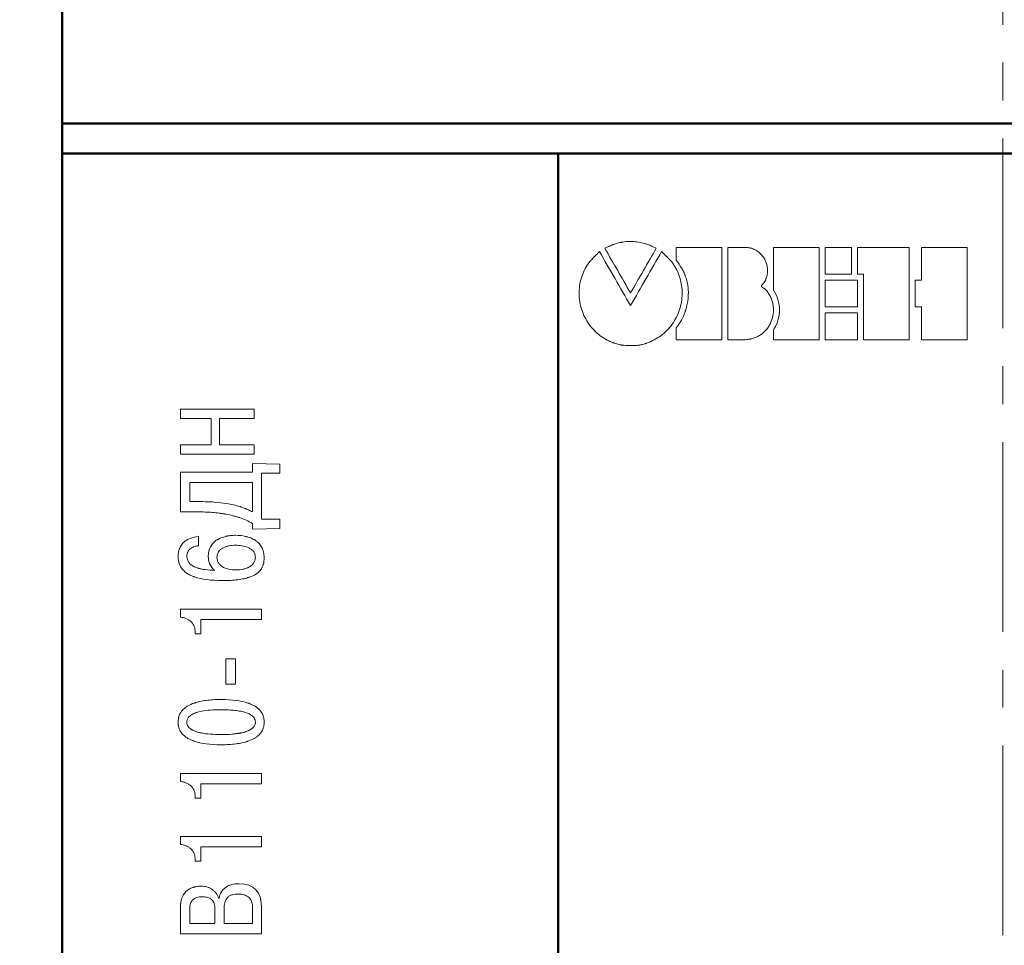
# Model space of a CAD drawing. Units: millimetres. Extents: x 2171 to 3046, y 1134 to 1431.
# Drawn here: x 2223 to 2256, y 1305 to 1336 of the extents above; entities that cross this region are included whole.
import ezdxf

# ---------------------------------------------------------------- set-up
doc = ezdxf.new("R2010")
doc.units = ezdxf.units.MM
doc.linetypes.add('ACAD_ISO12W100', pattern=[21, 12, -3, 0, -3, 0, -3])
doc.linetypes.add('CENTER', pattern=[10.16, 6.35, -1.27, 1.27, -1.27])
for name, color, linetype, lineweight in [('main', 5, 'Continuous', 50), ('size', 7, 'Continuous', 20), ('text', 7, 'Continuous', 20), ('ОСЕВЫЕ', 1, 'CENTER', 15)]:
    doc.layers.add(name, color=color, linetype=linetype, lineweight=lineweight)
doc.styles.add('GOST', font='GOST.shx', dxfattribs={"width": 0.8, "oblique": 15})
doc.dimstyles.new('GOST', dxfattribs={"dimscale": 0, "dimtxt": 3.5, "dimasz": 4, "dimexe": 1.25, "dimexo": 0, "dimtad": 1, "dimdec": 1, "dimrnd": 0.5, "dimtxsty": 'GOST', "dimcen": 5, "dimclrd": 256, "dimclre": 256, "dimclrt": 256, "dimadec": 1, "dimazin": 2, "dimtfac": 1, "dimtdec": 4, "dimtmove": 0, "dimatfit": 3, "dimfxl": 0, "dimtolj": 1, "dimtzin": 0, "dimlwd": -1, "dimlwe": -1, "dimarcsym": 0})

# ---------------------------------------------------------------- blocks, each defined once
blk = doc.blocks.new('*D7')
at = {"layer": 'Defpoints', "color": 0}
for p in [(2225.361, 1359.432), (2214.334, 1265.432), (2226.361, 1265.432)]:
    blk.add_point(p, dxfattribs=at)
at = {"layer": 'size'}
for p, q in [((2225.361, 1359.432), (2213.084, 1359.432)), ((2214.334, 1355.432), (2214.334, 1269.432)), ((2226.361, 1265.432), (2213.084, 1265.432))]:
    blk.add_line(p, q, dxfattribs=at)
for points in [[(2215.001, 1355.432), (2213.668, 1355.432), (2214.334, 1359.432)], [(2213.668, 1269.432), (2215.001, 1269.432), (2214.334, 1265.432)]]:
    blk.add_solid(points, dxfattribs=at)
at = {"layer": 'size', "linetype": 'ByBlock', "insert": (2211.959, 1312.432), "char_height": 3.5, "attachment_point": 5, "rotation": 90, "style": 'GOST'}
blk.add_mtext('\\A1;94', dxfattribs=at)
blk = doc.blocks.new('*D100')
at = {"layer": 'Defpoints', "color": 0}
for p in [(2225.361, 1367.432), (2207.334, 1257.432), (2280.263, 1257.432)]:
    blk.add_point(p, dxfattribs=at)
at = {"layer": 'size', "ltscale": 5}
for p, q in [((2225.361, 1367.432), (2206.084, 1367.432)), ((2207.334, 1363.432), (2207.334, 1261.432)), ((2280.263, 1257.432), (2206.084, 1257.432))]:
    blk.add_line(p, q, dxfattribs=at)
at = {"layer": 'size'}
for points in [[(2208.001, 1363.432), (2206.668, 1363.432), (2207.334, 1367.432)], [(2206.668, 1261.432), (2208.001, 1261.432), (2207.334, 1257.432)]]:
    blk.add_solid(points, dxfattribs=at)
at = {"layer": 'size', "linetype": 'ByBlock', "insert": (2204.959, 1312.432), "char_height": 3.5, "attachment_point": 5, "rotation": 90, "style": 'GOST'}
blk.add_mtext('\\A1;110', dxfattribs=at)

msp = doc.modelspace()

# ---------------------------------------------------------------- linework, layer by layer
at = {"layer": 'main'}
for p, q in [((2224.361, 1337.232), (2224.361, 1332.932)), ((2287.361, 1332.932), (2224.361, 1332.932)), ((2224.361, 1332.932), (2224.361, 1331.932)), ((2287.361, 1331.932), (2224.361, 1331.932)), ((2224.361, 1331.932), (2224.361, 1292.932)), ((2240.972, 1292.932), (2240.972, 1331.932))]:
    msp.add_line(p, q, dxfattribs=at)
at = {"layer": 'text'}
for p, q in [((2242.638, 1328.811), (2242.533, 1328.758)), ((2246.453, 1328.79), (2244.925, 1328.79)), ((2244.925, 1328.36), (2244.925, 1328.79)), ((2246.453, 1325.7), (2246.453, 1328.79)), ((2246.656, 1325.7), (2246.656, 1328.79)), ((2247.248, 1328.79), (2246.656, 1328.79)), ((2247.248, 1328.79), (2247.248, 1328.788)), ((2249.708, 1328.79), (2248.181, 1328.79)), ((2248.181, 1327.359), (2248.181, 1328.79)), ((2249.708, 1325.699), (2249.708, 1328.79)), ((2250.792, 1328.789), (2249.913, 1328.789)), ((2249.913, 1327.894), (2249.913, 1328.789)), ((2250.792, 1327.894), (2250.792, 1328.789)), ((2252.726, 1328.789), (2250.995, 1328.789)), ((2250.995, 1327.894), (2250.995, 1328.789)), ((2252.726, 1325.698), (2252.726, 1328.789)), ((2254.662, 1328.788), (2253.135, 1328.788)), ((2253.135, 1327.687), (2253.135, 1328.788)), ((2254.662, 1325.698), (2254.662, 1328.788)), ((2249.913, 1327.894), (2250.792, 1327.894)), ((2250.996, 1327.687), (2249.913, 1327.687)), ((2249.913, 1326.801), (2249.913, 1327.687)), ((2250.995, 1327.894), (2251.198, 1327.894)), ((2250.996, 1326.801), (2250.996, 1327.687)), ((2251.198, 1325.698), (2251.198, 1327.894)), ((2253.135, 1327.687), (2252.931, 1327.687)), ((2252.931, 1326.801), (2252.931, 1327.687)), ((2249.913, 1326.801), (2250.996, 1326.801)), ((2252.931, 1326.801), (2253.135, 1326.801)), ((2253.135, 1325.698), (2253.135, 1326.801)), ((2250.996, 1326.595), (2249.913, 1326.595)), ((2249.913, 1325.699), (2249.913, 1326.595)), ((2250.996, 1325.699), (2250.996, 1326.595)), ((2244.925, 1325.7), (2244.925, 1326.098)), ((2248.181, 1325.699), (2248.181, 1326.032)), ((2244.925, 1325.7), (2246.453, 1325.7)), ((2246.656, 1325.7), (2247.248, 1325.699)), ((2248.181, 1325.699), (2249.708, 1325.699)), ((2249.913, 1325.699), (2250.996, 1325.699)), ((2251.198, 1325.698), (2252.726, 1325.698)), ((2253.135, 1325.698), (2254.662, 1325.698)), ((2231.653, 1321.537), (2230.732, 1321.56)), ((2230.732, 1321.263), (2230.732, 1321.56)), ((2231.653, 1321.228), (2231.653, 1321.537)), ((2230.732, 1321.263), (2228.323, 1321.263)), ((2228.323, 1319.935), (2228.323, 1321.263)), ((2231.039, 1319.691), (2231.039, 1321.228)), ((2231.039, 1321.228), (2231.653, 1321.228)), ((2228.629, 1320.28), (2228.629, 1320.918)), ((2230.732, 1320.918), (2228.629, 1320.918)), ((2230.732, 1319.935), (2230.732, 1320.918)), ((2228.629, 1320.28), (2228.967, 1320.28)), ((2228.967, 1320.279), (2228.967, 1320.28)), ((2228.323, 1319.935), (2228.881, 1319.935)), ((2230.732, 1319.357), (2230.732, 1319.552)), ((2231.653, 1319.691), (2231.039, 1319.691)), ((2231.653, 1319.381), (2231.653, 1319.691)), ((2228.92, 1318.803), (2228.92, 1319.117)), ((2228.92, 1319.116), (2228.92, 1319.117)), ((2230.732, 1319.357), (2231.653, 1319.381)), ((2228.532, 1318.442), (2228.532, 1318.443)), ((2231.039, 1316.674), (2228.323, 1316.674)), ((2228.323, 1316.41), (2228.323, 1316.674)), ((2231.039, 1316.329), (2231.039, 1316.674)), ((2228.998, 1315.856), (2228.998, 1316.329)), ((2228.998, 1316.329), (2231.039, 1316.329)), ((2228.808, 1315.856), (2228.808, 1315.953)), ((2228.808, 1315.856), (2228.998, 1315.856)), ((2230.166, 1315.017), (2229.836, 1315.017)), ((2229.836, 1314.171), (2229.836, 1315.017)), ((2230.166, 1314.171), (2230.166, 1315.017)), ((2229.836, 1314.171), (2230.166, 1314.171)), ((2229.681, 1312.482), (2229.681, 1312.482)), ((2229.681, 1312.14), (2229.681, 1312.14)), ((2231.039, 1311.173), (2228.323, 1311.173)), ((2228.323, 1310.909), (2228.323, 1311.173)), ((2231.039, 1310.828), (2231.039, 1311.173)), ((2228.998, 1310.354), (2228.998, 1310.828)), ((2228.998, 1310.828), (2231.039, 1310.828)), ((2228.998, 1310.828), (2231.039, 1310.828)), ((2228.998, 1310.828), (2228.998, 1310.828)), ((2228.808, 1310.354), (2228.808, 1310.451)), ((2228.808, 1310.354), (2228.998, 1310.354)), ((2231.039, 1309.065), (2228.323, 1309.065)), ((2228.323, 1308.802), (2228.323, 1309.065)), ((2231.039, 1308.72), (2231.039, 1309.065)), ((2228.998, 1308.721), (2228.998, 1308.72)), ((2228.998, 1308.247), (2228.998, 1308.72)), ((2228.998, 1308.72), (2231.039, 1308.72)), ((2228.808, 1308.247), (2228.808, 1308.344)), ((2228.808, 1308.344), (2228.808, 1308.344)), ((2228.808, 1308.247), (2228.998, 1308.247)), ((2229.611, 1307.002), (2229.592, 1307.002)), ((2228.323, 1305.816), (2228.323, 1306.715)), ((2228.629, 1306.161), (2228.629, 1306.653)), ((2229.475, 1306.161), (2229.475, 1306.641)), ((2229.782, 1306.161), (2229.782, 1306.661)), ((2230.732, 1306.161), (2230.732, 1306.661)), ((2231.039, 1305.816), (2231.039, 1306.684)), ((2228.629, 1306.161), (2229.475, 1306.161)), ((2229.782, 1306.161), (2230.732, 1306.161)), ((2228.323, 1305.816), (2231.039, 1305.816))]:
    msp.add_line(p, q, dxfattribs=at)
at = {"layer": 'text', "color": 7, "linetype": 'Continuous', "lineweight": 15}
for p, q in [((2228.323, 1323.372), (2228.323, 1323.059)), ((2230.792, 1323.372), (2228.323, 1323.372)), ((2230.792, 1323.372), (2230.792, 1323.059)), ((2228.323, 1323.059), (2229.353, 1323.059)), ((2228.323, 1323.058), (2228.323, 1323.059)), ((2228.323, 1323.058), (2229.353, 1323.058)), ((2229.353, 1323.059), (2229.353, 1322.18)), ((2229.631, 1323.059), (2230.792, 1323.059)), ((2229.631, 1323.059), (2229.631, 1322.18)), ((2229.631, 1323.058), (2230.792, 1323.058)), ((2230.792, 1323.058), (2230.792, 1323.059)), ((2228.323, 1322.18), (2228.323, 1321.867)), ((2229.353, 1322.18), (2228.323, 1322.18)), ((2230.792, 1322.18), (2229.631, 1322.18)), ((2230.792, 1322.18), (2230.792, 1321.867)), ((2228.323, 1321.867), (2230.792, 1321.867)), ((2228.323, 1321.866), (2228.323, 1321.867)), ((2228.323, 1321.866), (2230.792, 1321.866)), ((2230.792, 1321.866), (2230.792, 1321.867))]:
    msp.add_line(p, q, dxfattribs=at)
at = {"layer": 'text'}
for points, knots in [([(2242.638, 1328.811), (2242.681, 1328.83), (2242.713, 1328.844), (2242.736, 1328.854), (2242.739, 1328.855), (2242.743, 1328.856), (2242.744, 1328.857), (2242.75, 1328.86), (2242.754, 1328.861), (2242.766, 1328.866), (2242.774, 1328.869), (2242.799, 1328.878), (2242.816, 1328.884), (2242.902, 1328.914), (2242.971, 1328.934), (2243.043, 1328.95), (2243.053, 1328.952), (2243.071, 1328.955), (2243.079, 1328.957), (2243.106, 1328.962), (2243.123, 1328.965), (2243.176, 1328.973), (2243.211, 1328.978), (2243.316, 1328.988), (2243.385, 1328.99), (2243.487, 1328.986), (2243.523, 1328.983), (2243.592, 1328.976), (2243.627, 1328.972), (2243.73, 1328.955), (2243.799, 1328.94), (2243.884, 1328.915), (2243.9, 1328.91), (2243.933, 1328.899), (2243.95, 1328.894), (2243.999, 1328.876), (2244.032, 1328.864), (2244.07, 1328.849), (2244.072, 1328.848), (2244.079, 1328.845), (2244.082, 1328.843), (2244.092, 1328.839), (2244.099, 1328.836), (2244.121, 1328.826), (2244.136, 1328.819), (2244.184, 1328.797), (2244.218, 1328.78), (2244.255, 1328.761)], [0, 0, 0, 0, 0.0625, 0.0625, 0.066406, 0.066406, 0.070312, 0.070312, 0.078125, 0.078125, 0.09375, 0.09375, 0.125, 0.125, 0.25, 0.25, 0.265625, 0.265625, 0.28125, 0.28125, 0.3125, 0.3125, 0.375, 0.375, 0.5, 0.5, 0.5625, 0.5625, 0.625, 0.625, 0.75, 0.75, 0.78125, 0.78125, 0.8125, 0.8125, 0.875, 0.875, 0.882812, 0.882812, 0.890625, 0.890625, 0.90625, 0.90625, 0.9375, 0.9375, 1, 1, 1, 1]), ([(2243.397, 1325.5), (2243.267, 1325.504), (2243.176, 1325.51), (2243.123, 1325.517), (2243.12, 1325.517), (2243.115, 1325.518), (2243.113, 1325.518), (2243.105, 1325.519), (2243.1, 1325.52), (2243.085, 1325.522), (2243.075, 1325.524), (2243.044, 1325.53), (2243.022, 1325.535), (2242.956, 1325.551), (2242.91, 1325.565), (2242.854, 1325.583), (2242.85, 1325.585), (2242.839, 1325.589), (2242.834, 1325.591), (2242.817, 1325.597), (2242.807, 1325.601), (2242.775, 1325.613), (2242.754, 1325.621), (2242.691, 1325.648), (2242.65, 1325.668), (2242.53, 1325.731), (2242.454, 1325.779), (2242.233, 1325.944), (2242.108, 1326.072), (2241.894, 1326.369), (2241.813, 1326.53), (2241.7, 1326.875), (2241.671, 1327.053), (2241.667, 1327.417), (2241.693, 1327.594), (2241.8, 1327.941), (2241.878, 1328.104), (2241.982, 1328.254), (2241.984, 1328.257), (2241.986, 1328.26), (2241.987, 1328.261), (2241.99, 1328.266), (2241.993, 1328.269), (2241.999, 1328.278), (2242.002, 1328.283), (2242.012, 1328.296), (2242.017, 1328.303), (2242.025, 1328.313), (2242.032, 1328.32), (2242.047, 1328.337), (2242.056, 1328.347), (2242.069, 1328.36), (2242.069, 1328.36), (2242.07, 1328.361), (2242.071, 1328.362), (2242.073, 1328.364), (2242.074, 1328.366), (2242.079, 1328.371), (2242.082, 1328.374), (2242.092, 1328.384), (2242.1, 1328.392), (2242.123, 1328.416), (2242.142, 1328.435), (2242.163, 1328.457), (2242.163, 1328.457), (2242.165, 1328.458), (2242.166, 1328.459), (2242.168, 1328.462), (2242.169, 1328.463), (2242.174, 1328.468), (2242.177, 1328.471), (2242.187, 1328.481), (2242.194, 1328.488), (2242.215, 1328.509), (2242.23, 1328.524), (2242.278, 1328.572), (2242.314, 1328.608), (2242.353, 1328.648)], [0, 0, 0, 0, 0.0625, 0.0625, 0.064453, 0.064453, 0.066406, 0.066406, 0.070312, 0.070312, 0.078125, 0.078125, 0.09375, 0.09375, 0.125, 0.125, 0.128906, 0.128906, 0.132812, 0.132812, 0.140625, 0.140625, 0.15625, 0.15625, 0.1875, 0.1875, 0.25, 0.25, 0.375, 0.375, 0.5, 0.5, 0.625, 0.625, 0.75, 0.75, 0.875, 0.875, 0.875977, 0.875977, 0.876953, 0.876953, 0.878906, 0.878906, 0.882812, 0.882812, 0.890625, 0.890625, 0.898438, 0.898438, 0.90625, 0.90625, 0.907227, 0.907227, 0.908203, 0.908203, 0.910156, 0.910156, 0.914062, 0.914062, 0.921875, 0.921875, 0.9375, 0.9375, 0.938477, 0.938477, 0.939453, 0.939453, 0.941406, 0.941406, 0.945312, 0.945312, 0.953125, 0.953125, 0.96875, 0.96875, 1, 1, 1, 1]), ([(2244.435, 1328.65), (2244.514, 1328.571), (2244.578, 1328.507), (2244.627, 1328.457), (2244.629, 1328.455), (2244.631, 1328.453), (2244.633, 1328.451), (2244.636, 1328.448), (2244.639, 1328.445), (2244.646, 1328.438), (2244.651, 1328.433), (2244.664, 1328.419), (2244.673, 1328.411), (2244.697, 1328.386), (2244.71, 1328.373), (2244.722, 1328.36), (2244.724, 1328.358), (2244.727, 1328.355), (2244.728, 1328.354), (2244.732, 1328.35), (2244.734, 1328.347), (2244.741, 1328.34), (2244.745, 1328.335), (2244.757, 1328.323), (2244.763, 1328.316), (2244.772, 1328.306), (2244.777, 1328.299), (2244.79, 1328.281), (2244.798, 1328.27), (2244.808, 1328.254), (2244.809, 1328.254), (2244.81, 1328.251), (2244.811, 1328.25), (2244.814, 1328.247), (2244.815, 1328.244), (2244.82, 1328.237), (2244.823, 1328.233), (2244.833, 1328.219), (2244.839, 1328.209), (2244.857, 1328.18), (2244.869, 1328.161), (2244.903, 1328.103), (2244.924, 1328.063), (2244.983, 1327.942), (2245.017, 1327.858), (2245.097, 1327.598), (2245.123, 1327.42), (2245.12, 1327.056), (2245.091, 1326.879), (2244.979, 1326.533), (2244.898, 1326.372), (2244.686, 1326.075), (2244.559, 1325.945), (2244.341, 1325.782), (2244.263, 1325.732), (2244.104, 1325.648), (2244.02, 1325.612), (2243.928, 1325.581), (2243.921, 1325.578), (2243.909, 1325.574), (2243.903, 1325.572), (2243.885, 1325.567), (2243.873, 1325.563), (2243.838, 1325.553), (2243.816, 1325.546), (2243.75, 1325.53), (2243.708, 1325.522), (2243.667, 1325.517), (2243.666, 1325.517), (2243.663, 1325.516), (2243.661, 1325.516), (2243.656, 1325.515), (2243.652, 1325.515), (2243.64, 1325.514), (2243.632, 1325.513), (2243.605, 1325.511), (2243.585, 1325.509), (2243.517, 1325.505), (2243.462, 1325.502), (2243.397, 1325.5)], [0, 0, 0, 0, 0.0625, 0.0625, 0.063477, 0.063477, 0.064453, 0.064453, 0.066406, 0.066406, 0.070312, 0.070312, 0.078125, 0.078125, 0.09375, 0.09375, 0.094727, 0.094727, 0.095703, 0.095703, 0.097656, 0.097656, 0.101562, 0.101562, 0.109375, 0.109375, 0.117188, 0.117188, 0.125, 0.125, 0.125977, 0.125977, 0.126953, 0.126953, 0.128906, 0.128906, 0.132812, 0.132812, 0.140625, 0.140625, 0.15625, 0.15625, 0.1875, 0.1875, 0.25, 0.25, 0.375, 0.375, 0.5, 0.5, 0.625, 0.625, 0.75, 0.75, 0.8125, 0.8125, 0.875, 0.875, 0.878906, 0.878906, 0.882812, 0.882812, 0.890625, 0.890625, 0.90625, 0.90625, 0.9375, 0.9375, 0.939453, 0.939453, 0.941406, 0.941406, 0.945312, 0.945312, 0.953125, 0.953125, 0.96875, 0.96875, 1, 1, 1, 1]), ([(2247.248, 1328.79), (2247.307, 1328.785), (2247.35, 1328.78), (2247.381, 1328.774), (2247.385, 1328.773), (2247.39, 1328.772), (2247.392, 1328.771), (2247.4, 1328.77), (2247.405, 1328.768), (2247.421, 1328.764), (2247.432, 1328.761), (2247.463, 1328.752), (2247.484, 1328.744), (2247.526, 1328.727), (2247.546, 1328.718), (2247.584, 1328.698), (2247.603, 1328.687), (2247.659, 1328.652), (2247.693, 1328.625), (2247.759, 1328.565), (2247.788, 1328.534), (2247.841, 1328.465), (2247.865, 1328.429), (2247.908, 1328.351), (2247.925, 1328.312), (2247.954, 1328.23), (2247.965, 1328.187), (2247.988, 1328.057), (2247.988, 1327.97), (2247.965, 1327.84), (2247.954, 1327.799), (2247.937, 1327.755), (2247.936, 1327.754), (2247.934, 1327.75), (2247.934, 1327.747), (2247.931, 1327.741), (2247.929, 1327.736), (2247.923, 1327.721), (2247.918, 1327.71), (2247.91, 1327.691), (2247.907, 1327.685), (2247.902, 1327.673), (2247.899, 1327.668), (2247.892, 1327.653), (2247.888, 1327.645), (2247.883, 1327.637), (2247.881, 1327.634), (2247.879, 1327.629), (2247.877, 1327.627), (2247.873, 1327.62), (2247.869, 1327.615), (2247.86, 1327.602), (2247.853, 1327.594), (2247.843, 1327.584), (2247.843, 1327.584), (2247.84, 1327.581), (2247.838, 1327.579), (2247.832, 1327.573), (2247.827, 1327.568), (2247.811, 1327.552), (2247.804, 1327.545), (2247.798, 1327.539), (2247.796, 1327.537), (2247.794, 1327.535), (2247.793, 1327.533), (2247.79, 1327.53), (2247.789, 1327.528), (2247.784, 1327.521), (2247.782, 1327.517), (2247.779, 1327.511), (2247.778, 1327.508), (2247.777, 1327.502), (2247.777, 1327.5), (2247.777, 1327.492), (2247.778, 1327.487), (2247.782, 1327.479), (2247.783, 1327.478), (2247.786, 1327.474), (2247.788, 1327.472), (2247.793, 1327.466), (2247.797, 1327.461), (2247.808, 1327.453), (2247.812, 1327.449), (2247.82, 1327.443), (2247.825, 1327.44), (2247.833, 1327.435), (2247.838, 1327.431), (2247.848, 1327.425), (2247.852, 1327.422), (2247.866, 1327.413), (2247.875, 1327.407), (2247.888, 1327.398), (2247.894, 1327.395), (2247.903, 1327.388), (2247.907, 1327.384), (2247.92, 1327.374), (2247.928, 1327.367), (2247.949, 1327.345), (2247.962, 1327.329), (2247.977, 1327.307), (2247.976, 1327.308), (2247.977, 1327.307), (2247.978, 1327.306), (2247.979, 1327.304), (2247.98, 1327.303), (2247.983, 1327.298), (2247.985, 1327.294), (2247.994, 1327.28), (2248.002, 1327.268), (2248.013, 1327.25), (2248.015, 1327.247), (2248.018, 1327.241), (2248.02, 1327.238), (2248.026, 1327.229), (2248.029, 1327.223), (2248.039, 1327.206), (2248.045, 1327.196), (2248.062, 1327.168), (2248.07, 1327.152), (2248.078, 1327.139), (2248.079, 1327.135), (2248.082, 1327.131), (2248.083, 1327.128), (2248.086, 1327.121), (2248.089, 1327.116), (2248.095, 1327.102), (2248.1, 1327.092), (2248.112, 1327.062), (2248.12, 1327.041), (2248.135, 1326.998), (2248.141, 1326.977), (2248.152, 1326.935), (2248.157, 1326.914), (2248.169, 1326.85), (2248.175, 1326.807), (2248.19, 1326.589), (2248.156, 1326.412), (2248.072, 1326.234), (2248.062, 1326.214), (2248.04, 1326.175), (2248.029, 1326.156), (2247.993, 1326.1), (2247.967, 1326.065), (2247.883, 1325.967), (2247.817, 1325.908), (2247.708, 1325.836), (2247.671, 1325.814), (2247.591, 1325.776), (2247.549, 1325.759), (2247.485, 1325.739), (2247.464, 1325.733), (2247.433, 1325.725), (2247.422, 1325.723), (2247.406, 1325.72), (2247.4, 1325.718), (2247.393, 1325.717), (2247.389, 1325.716), (2247.352, 1325.711), (2247.307, 1325.705), (2247.248, 1325.699)], [0, 0, 0, 0, 0.03125, 0.03125, 0.033203, 0.033203, 0.035156, 0.035156, 0.039062, 0.039062, 0.046875, 0.046875, 0.0625, 0.0625, 0.078125, 0.078125, 0.09375, 0.09375, 0.125, 0.125, 0.15625, 0.15625, 0.1875, 0.1875, 0.21875, 0.21875, 0.25, 0.25, 0.3125, 0.3125, 0.34375, 0.34375, 0.345703, 0.345703, 0.347656, 0.347656, 0.351562, 0.351562, 0.359375, 0.359375, 0.363281, 0.363281, 0.367188, 0.367188, 0.375, 0.375, 0.376953, 0.376953, 0.378906, 0.378906, 0.382812, 0.382812, 0.390625, 0.390625, 0.392578, 0.392578, 0.394531, 0.394531, 0.398438, 0.398438, 0.40625, 0.40625, 0.407227, 0.407227, 0.408203, 0.408203, 0.410156, 0.410156, 0.414062, 0.414062, 0.416016, 0.416016, 0.417969, 0.417969, 0.421875, 0.421875, 0.423828, 0.423828, 0.425781, 0.425781, 0.429688, 0.429688, 0.433594, 0.433594, 0.4375, 0.4375, 0.441406, 0.441406, 0.445312, 0.445312, 0.453125, 0.453125, 0.457031, 0.457031, 0.460938, 0.460938, 0.46875, 0.46875, 0.484375, 0.484375, 0.485352, 0.485352, 0.486328, 0.486328, 0.488281, 0.488281, 0.492188, 0.492188, 0.5, 0.5, 0.501953, 0.501953, 0.503906, 0.503906, 0.507812, 0.507812, 0.515625, 0.515625, 0.53125, 0.53125, 0.533203, 0.533203, 0.535156, 0.535156, 0.539062, 0.539062, 0.546875, 0.546875, 0.5625, 0.5625, 0.578125, 0.578125, 0.59375, 0.59375, 0.625, 0.625, 0.75, 0.75, 0.765625, 0.765625, 0.78125, 0.78125, 0.8125, 0.8125, 0.875, 0.875, 0.90625, 0.90625, 0.9375, 0.9375, 0.953125, 0.953125, 0.960938, 0.960938, 0.964844, 0.964844, 0.96875, 0.96875, 1, 1, 1, 1]), ([(2244.925, 1326.098), (2245.053, 1326.255), (2245.151, 1326.433), (2245.224, 1326.645), (2245.228, 1326.656), (2245.235, 1326.68), (2245.239, 1326.692), (2245.25, 1326.728), (2245.257, 1326.752), (2245.276, 1326.826), (2245.287, 1326.877), (2245.315, 1327.031), (2245.326, 1327.133), (2245.329, 1327.244), (2245.33, 1327.258), (2245.33, 1327.285), (2245.33, 1327.298), (2245.329, 1327.337), (2245.328, 1327.362), (2245.324, 1327.438), (2245.318, 1327.488), (2245.292, 1327.633), (2245.265, 1327.731), (2245.223, 1327.843), (2245.218, 1327.853), (2245.209, 1327.876), (2245.205, 1327.887), (2245.19, 1327.921), (2245.18, 1327.944), (2245.148, 1328.011), (2245.125, 1328.055), (2245.049, 1328.188), (2244.991, 1328.275), (2244.925, 1328.36)], [0, 0, 0, 0, 0.25, 0.25, 0.265625, 0.265625, 0.28125, 0.28125, 0.3125, 0.3125, 0.375, 0.375, 0.5, 0.5, 0.515625, 0.515625, 0.53125, 0.53125, 0.5625, 0.5625, 0.625, 0.625, 0.75, 0.75, 0.765625, 0.765625, 0.78125, 0.78125, 0.8125, 0.8125, 0.875, 0.875, 1, 1, 1, 1]), ([(2248.181, 1326.032), (2248.311, 1326.23), (2248.38, 1326.46), (2248.38, 1326.931), (2248.311, 1327.161), (2248.181, 1327.359)], [0, 0, 0, 0, 0.5, 0.5, 1, 1, 1, 1]), ([(2248.38, 1326.694), (2248.38, 1326.665), (2248.378, 1326.607), (2248.368, 1326.519), (2248.353, 1326.433), (2248.323, 1326.32), (2248.272, 1326.182), (2248.212, 1326.081), (2248.181, 1326.031)], [0, 0, 0, 0, 0.125317, 0.250012, 0.374743, 0.500167, 0.749476, 1, 1, 1, 1]), ([(2230.732, 1319.935), (2230.688, 1319.958), (2230.598, 1320.003), (2230.458, 1320.061), (2230.293, 1320.119), (2230.098, 1320.172), (2229.809, 1320.228), (2229.43, 1320.272), (2229.127, 1320.277), (2228.967, 1320.28)], [0, 0, 0, 0, 0.0827197, 0.1659534, 0.2500134, 0.371184, 0.5000219, 0.7349566, 1, 1, 1, 1]), ([(2230.732, 1319.552), (2230.591, 1319.628), (2230.446, 1319.692), (2230.276, 1319.749), (2230.259, 1319.755), (2230.222, 1319.766), (2230.204, 1319.772), (2230.148, 1319.788), (2230.11, 1319.799), (2229.994, 1319.828), (2229.915, 1319.845), (2229.828, 1319.861), (2229.824, 1319.862), (2229.815, 1319.863), (2229.811, 1319.864), (2229.798, 1319.866), (2229.789, 1319.868), (2229.763, 1319.872), (2229.745, 1319.875), (2229.692, 1319.883), (2229.655, 1319.888), (2229.544, 1319.902), (2229.468, 1319.91), (2229.23, 1319.929), (2229.061, 1319.935), (2228.881, 1319.935)], [0, 0, 0, 0, 0.25, 0.25, 0.28125, 0.28125, 0.3125, 0.3125, 0.375, 0.375, 0.5, 0.5, 0.507812, 0.507812, 0.515625, 0.515625, 0.53125, 0.53125, 0.5625, 0.5625, 0.625, 0.625, 0.75, 0.75, 1, 1, 1, 1]), ([(2228.241, 1318.447), (2228.241, 1318.541), (2228.257, 1318.628), (2228.291, 1318.715), (2228.296, 1318.726), (2228.306, 1318.747), (2228.31, 1318.756), (2228.326, 1318.786), (2228.337, 1318.804), (2228.375, 1318.858), (2228.404, 1318.891), (2228.441, 1318.925), (2228.444, 1318.928), (2228.451, 1318.934), (2228.455, 1318.937), (2228.466, 1318.947), (2228.474, 1318.953), (2228.498, 1318.971), (2228.514, 1318.982), (2228.566, 1319.013), (2228.603, 1319.032), (2228.724, 1319.081), (2228.816, 1319.104), (2228.92, 1319.117)], [0, 0, 0, 0, 0.25, 0.25, 0.28125, 0.28125, 0.3125, 0.3125, 0.375, 0.375, 0.5, 0.5, 0.515625, 0.515625, 0.53125, 0.53125, 0.5625, 0.5625, 0.625, 0.625, 0.75, 0.75, 1, 1, 1, 1]), ([(2229.25, 1318.454), (2229.25, 1318.571), (2229.275, 1318.674), (2229.348, 1318.81), (2229.38, 1318.853), (2229.453, 1318.93), (2229.496, 1318.965), (2229.55, 1319), (2229.555, 1319.003), (2229.565, 1319.009), (2229.571, 1319.012), (2229.588, 1319.022), (2229.599, 1319.028), (2229.633, 1319.046), (2229.657, 1319.057), (2229.732, 1319.087), (2229.785, 1319.103), (2229.849, 1319.118), (2229.854, 1319.12), (2229.867, 1319.122), (2229.873, 1319.124), (2229.892, 1319.127), (2229.905, 1319.13), (2229.944, 1319.136), (2229.97, 1319.14), (2230.05, 1319.149), (2230.105, 1319.152), (2230.162, 1319.152)], [0, 0, 0, 0, 0.25, 0.25, 0.375, 0.375, 0.5, 0.5, 0.515625, 0.515625, 0.53125, 0.53125, 0.5625, 0.5625, 0.625, 0.625, 0.75, 0.75, 0.765625, 0.765625, 0.78125, 0.78125, 0.8125, 0.8125, 0.875, 0.875, 1, 1, 1, 1]), ([(2230.162, 1319.152), (2230.282, 1319.152), (2230.395, 1319.139), (2230.508, 1319.113), (2230.516, 1319.111), (2230.531, 1319.107), (2230.538, 1319.106), (2230.561, 1319.1), (2230.575, 1319.095), (2230.617, 1319.082), (2230.645, 1319.073), (2230.724, 1319.041), (2230.772, 1319.016), (2230.822, 1318.984), (2230.829, 1318.98), (2230.842, 1318.971), (2230.848, 1318.967), (2230.866, 1318.954), (2230.877, 1318.945), (2230.911, 1318.917), (2230.932, 1318.898), (2230.989, 1318.836), (2231.021, 1318.791), (2231.06, 1318.717), (2231.07, 1318.693), (2231.089, 1318.642), (2231.096, 1318.615), (2231.115, 1318.533), (2231.121, 1318.474), (2231.121, 1318.412)], [0, 0, 0, 0, 0.25, 0.25, 0.265625, 0.265625, 0.28125, 0.28125, 0.3125, 0.3125, 0.375, 0.375, 0.5, 0.5, 0.515625, 0.515625, 0.53125, 0.53125, 0.5625, 0.5625, 0.625, 0.625, 0.75, 0.75, 0.8125, 0.8125, 0.875, 0.875, 1, 1, 1, 1]), ([(2228.92, 1318.803), (2228.871, 1318.798), (2228.823, 1318.788), (2228.766, 1318.767), (2228.753, 1318.762), (2228.73, 1318.751), (2228.719, 1318.746), (2228.687, 1318.728), (2228.667, 1318.715), (2228.641, 1318.693), (2228.631, 1318.684), (2228.614, 1318.667), (2228.606, 1318.658), (2228.584, 1318.63), (2228.572, 1318.61), (2228.542, 1318.545), (2228.532, 1318.497), (2228.532, 1318.443)], [0, 0, 0, 0, 0.25, 0.25, 0.3125, 0.3125, 0.375, 0.375, 0.5, 0.5, 0.5625, 0.5625, 0.625, 0.625, 0.75, 0.75, 1, 1, 1, 1]), ([(2229.541, 1318.416), (2229.542, 1318.439), (2229.545, 1318.483), (2229.564, 1318.547), (2229.594, 1318.605), (2229.638, 1318.656), (2229.693, 1318.701), (2229.764, 1318.742), (2229.852, 1318.776), (2229.951, 1318.801), (2230.055, 1318.816), (2230.123, 1318.818), (2230.158, 1318.819)], [0, 0, 0, 0, 0.083846, 0.163202, 0.241272, 0.321417, 0.406749, 0.499865, 0.619242, 0.749892, 0.872771, 1, 1, 1, 1]), ([(2230.158, 1318.819), (2230.195, 1318.818), (2230.267, 1318.816), (2230.411, 1318.798), (2230.553, 1318.761), (2230.682, 1318.693), (2230.763, 1318.622), (2230.819, 1318.528), (2230.826, 1318.456), (2230.829, 1318.419)], [0, 0, 0, 0, 0.127654, 0.250564, 0.50061, 0.63339, 0.750692, 0.873813, 1, 1, 1, 1]), ([(2229.731, 1317.637), (2229.341, 1317.637), (2229.027, 1317.677), (2228.789, 1317.759), (2228.786, 1317.76), (2228.78, 1317.762), (2228.777, 1317.763), (2228.769, 1317.766), (2228.764, 1317.768), (2228.748, 1317.774), (2228.737, 1317.778), (2228.707, 1317.791), (2228.687, 1317.799), (2228.629, 1317.826), (2228.593, 1317.845), (2228.493, 1317.907), (2228.437, 1317.954), (2228.388, 1318.01), (2228.385, 1318.014), (2228.378, 1318.022), (2228.375, 1318.026), (2228.366, 1318.038), (2228.36, 1318.046), (2228.343, 1318.07), (2228.332, 1318.087), (2228.303, 1318.138), (2228.287, 1318.174), (2228.272, 1318.222), (2228.27, 1318.23), (2228.265, 1318.248), (2228.262, 1318.257), (2228.256, 1318.284), (2228.253, 1318.303), (2228.244, 1318.362), (2228.241, 1318.403), (2228.241, 1318.447)], [0, 0, 0, 0, 0.5, 0.5, 0.503906, 0.503906, 0.507812, 0.507812, 0.515625, 0.515625, 0.53125, 0.53125, 0.5625, 0.5625, 0.625, 0.625, 0.75, 0.75, 0.757812, 0.757812, 0.765625, 0.765625, 0.78125, 0.78125, 0.8125, 0.8125, 0.875, 0.875, 0.890625, 0.890625, 0.90625, 0.90625, 0.9375, 0.9375, 1, 1, 1, 1]), ([(2228.532, 1318.443), (2228.533, 1318.343), (2228.571, 1318.258), (2228.648, 1318.187), (2228.65, 1318.186), (2228.654, 1318.183), (2228.656, 1318.181), (2228.662, 1318.176), (2228.666, 1318.172), (2228.678, 1318.163), (2228.687, 1318.156), (2228.714, 1318.137), (2228.733, 1318.126), (2228.796, 1318.092), (2228.844, 1318.073), (2228.9, 1318.055), (2228.902, 1318.054), (2228.906, 1318.053), (2228.909, 1318.052), (2228.916, 1318.05), (2228.92, 1318.049), (2228.935, 1318.044), (2228.944, 1318.042), (2228.974, 1318.034), (2228.994, 1318.029), (2229.057, 1318.016), (2229.101, 1318.008), (2229.243, 1317.988), (2229.348, 1317.981), (2229.463, 1317.978)], [0, 0, 0, 0, 0.25, 0.25, 0.257812, 0.257812, 0.265625, 0.265625, 0.28125, 0.28125, 0.3125, 0.3125, 0.375, 0.375, 0.5, 0.5, 0.507812, 0.507812, 0.515625, 0.515625, 0.53125, 0.53125, 0.5625, 0.5625, 0.625, 0.625, 0.75, 0.75, 1, 1, 1, 1]), ([(2229.463, 1317.978), (2229.394, 1318.028), (2229.34, 1318.098), (2229.299, 1318.196), (2229.297, 1318.201), (2229.293, 1318.211), (2229.291, 1318.216), (2229.286, 1318.232), (2229.282, 1318.242), (2229.273, 1318.274), (2229.267, 1318.296), (2229.255, 1318.362), (2229.25, 1318.407), (2229.25, 1318.454)], [0, 0, 0, 0, 0.5, 0.5, 0.53125, 0.53125, 0.5625, 0.5625, 0.625, 0.625, 0.75, 0.75, 1, 1, 1, 1]), ([(2229.541, 1318.415), (2229.541, 1318.378), (2229.546, 1318.343), (2229.562, 1318.294), (2229.568, 1318.277), (2229.583, 1318.246), (2229.592, 1318.23), (2229.62, 1318.188), (2229.643, 1318.163), (2229.682, 1318.128), (2229.696, 1318.118), (2229.719, 1318.102), (2229.727, 1318.097), (2229.739, 1318.09), (2229.743, 1318.088), (2229.751, 1318.083), (2229.756, 1318.08), (2229.866, 1318.022), (2230.003, 1317.993), (2230.17, 1317.993)], [0, 0, 0, 0, 0.125, 0.125, 0.1875, 0.1875, 0.25, 0.25, 0.375, 0.375, 0.4375, 0.4375, 0.46875, 0.46875, 0.484375, 0.484375, 0.5, 0.5, 1, 1, 1, 1]), ([(2231.121, 1318.412), (2231.121, 1318.324), (2231.113, 1318.25), (2231.096, 1318.185), (2231.095, 1318.179), (2231.092, 1318.17), (2231.09, 1318.165), (2231.086, 1318.151), (2231.083, 1318.142), (2231.073, 1318.115), (2231.066, 1318.098), (2231.041, 1318.048), (2231.021, 1318.017), (2230.993, 1317.98), (2230.988, 1317.975), (2230.977, 1317.962), (2230.972, 1317.956), (2230.954, 1317.938), (2230.942, 1317.926), (2230.903, 1317.892), (2230.875, 1317.871), (2230.781, 1317.811), (2230.708, 1317.777), (2230.621, 1317.747), (2230.62, 1317.747), (2230.616, 1317.746), (2230.615, 1317.745), (2230.609, 1317.744), (2230.606, 1317.743), (2230.595, 1317.739), (2230.588, 1317.737), (2230.567, 1317.73), (2230.552, 1317.726), (2230.507, 1317.714), (2230.476, 1317.706), (2230.379, 1317.686), (2230.31, 1317.674), (2230.087, 1317.646), (2229.919, 1317.637), (2229.731, 1317.637)], [0, 0, 0, 0, 0.125, 0.125, 0.132812, 0.132812, 0.140625, 0.140625, 0.15625, 0.15625, 0.1875, 0.1875, 0.25, 0.25, 0.265625, 0.265625, 0.28125, 0.28125, 0.3125, 0.3125, 0.375, 0.375, 0.5, 0.5, 0.503906, 0.503906, 0.507812, 0.507812, 0.515625, 0.515625, 0.53125, 0.53125, 0.5625, 0.5625, 0.625, 0.625, 0.75, 0.75, 1, 1, 1, 1]), ([(2230.17, 1317.993), (2230.255, 1317.993), (2230.333, 1318), (2230.439, 1318.021), (2230.473, 1318.03), (2230.521, 1318.046), (2230.536, 1318.052), (2230.559, 1318.061), (2230.566, 1318.064), (2230.577, 1318.069), (2230.581, 1318.071), (2230.588, 1318.075), (2230.591, 1318.076), (2230.631, 1318.096), (2230.663, 1318.116), (2230.705, 1318.151), (2230.718, 1318.162), (2230.736, 1318.181), (2230.742, 1318.188), (2230.753, 1318.201), (2230.758, 1318.207), (2230.807, 1318.274), (2230.829, 1318.343), (2230.829, 1318.419)], [0, 0, 0, 0, 0.25, 0.25, 0.375, 0.375, 0.4375, 0.4375, 0.46875, 0.46875, 0.484375, 0.484375, 0.5, 0.5, 0.625, 0.625, 0.6875, 0.6875, 0.71875, 0.71875, 0.75, 0.75, 1, 1, 1, 1]), ([(2228.808, 1315.953), (2228.807, 1316.016), (2228.794, 1316.075), (2228.741, 1316.185), (2228.705, 1316.232), (2228.645, 1316.284), (2228.634, 1316.293), (2228.609, 1316.311), (2228.597, 1316.319), (2228.558, 1316.343), (2228.53, 1316.357), (2228.486, 1316.374), (2228.472, 1316.379), (2228.444, 1316.388), (2228.429, 1316.392), (2228.384, 1316.403), (2228.354, 1316.408), (2228.323, 1316.41)], [0, 0, 0, 0, 0.25, 0.25, 0.5, 0.5, 0.5625, 0.5625, 0.625, 0.625, 0.75, 0.75, 0.8125, 0.8125, 0.875, 0.875, 1, 1, 1, 1]), ([(2228.241, 1312.897), (2228.241, 1312.939), (2228.244, 1312.977), (2228.251, 1313.021), (2228.252, 1313.029), (2228.256, 1313.047), (2228.258, 1313.057), (2228.266, 1313.084), (2228.271, 1313.102), (2228.305, 1313.19), (2228.344, 1313.251), (2228.409, 1313.321), (2228.423, 1313.334), (2228.445, 1313.354), (2228.453, 1313.361), (2228.469, 1313.373), (2228.475, 1313.378), (2228.509, 1313.404), (2228.538, 1313.423), (2228.633, 1313.478), (2228.705, 1313.51), (2228.788, 1313.538), (2228.789, 1313.539), (2228.793, 1313.54), (2228.794, 1313.54), (2228.8, 1313.542), (2228.804, 1313.543), (2228.815, 1313.547), (2228.822, 1313.549), (2228.844, 1313.556), (2228.859, 1313.56), (2228.906, 1313.573), (2228.938, 1313.581), (2229.037, 1313.603), (2229.107, 1313.615), (2229.331, 1313.644), (2229.497, 1313.654), (2229.681, 1313.654)], [0, 0, 0, 0, 0.0625, 0.0625, 0.078125, 0.078125, 0.09375, 0.09375, 0.125, 0.125, 0.25, 0.25, 0.28125, 0.28125, 0.296875, 0.296875, 0.3125, 0.3125, 0.375, 0.375, 0.5, 0.5, 0.503906, 0.503906, 0.507812, 0.507812, 0.515625, 0.515625, 0.53125, 0.53125, 0.5625, 0.5625, 0.625, 0.625, 0.75, 0.75, 1, 1, 1, 1]), ([(2229.681, 1313.654), (2230.048, 1313.654), (2230.347, 1313.615), (2230.578, 1313.537), (2230.581, 1313.536), (2230.587, 1313.534), (2230.589, 1313.533), (2230.597, 1313.53), (2230.602, 1313.529), (2230.616, 1313.523), (2230.626, 1313.52), (2230.655, 1313.508), (2230.674, 1313.501), (2230.728, 1313.476), (2230.762, 1313.459), (2230.826, 1313.422), (2230.855, 1313.403), (2230.89, 1313.376), (2230.896, 1313.371), (2230.909, 1313.36), (2230.915, 1313.355), (2230.938, 1313.335), (2230.952, 1313.322), (2231.018, 1313.252), (2231.058, 1313.19), (2231.091, 1313.102), (2231.097, 1313.084), (2231.106, 1313.048), (2231.11, 1313.029), (2231.118, 1312.977), (2231.121, 1312.939), (2231.121, 1312.897)], [0, 0, 0, 0, 0.5, 0.5, 0.503906, 0.503906, 0.507812, 0.507812, 0.515625, 0.515625, 0.53125, 0.53125, 0.5625, 0.5625, 0.625, 0.625, 0.6875, 0.6875, 0.703125, 0.703125, 0.71875, 0.71875, 0.75, 0.75, 0.875, 0.875, 0.90625, 0.90625, 0.9375, 0.9375, 1, 1, 1, 1]), ([(2228.532, 1312.897), (2228.533, 1312.914), (2228.535, 1312.948), (2228.551, 1312.997), (2228.577, 1313.042), (2228.612, 1313.084), (2228.658, 1313.122), (2228.735, 1313.171), (2228.857, 1313.222), (2229.061, 1313.272), (2229.34, 1313.307), (2229.56, 1313.31), (2229.681, 1313.312)], [0, 0, 0, 0, 0.038836, 0.076801, 0.115493, 0.156422, 0.200874, 0.249857, 0.363085, 0.499803, 0.725415, 1, 1, 1, 1]), ([(2229.681, 1313.312), (2229.764, 1313.311), (2229.92, 1313.31), (2230.14, 1313.292), (2230.335, 1313.264), (2230.504, 1313.222), (2230.636, 1313.167), (2230.727, 1313.107), (2230.786, 1313.045), (2230.823, 1312.974), (2230.827, 1312.923), (2230.829, 1312.897)], [0, 0, 0, 0, 0.188706, 0.3553, 0.500461, 0.637233, 0.750484, 0.822131, 0.884692, 0.94226, 1, 1, 1, 1]), ([(2229.681, 1312.14), (2229.314, 1312.141), (2229.015, 1312.179), (2228.784, 1312.258), (2228.78, 1312.259), (2228.775, 1312.26), (2228.773, 1312.261), (2228.765, 1312.264), (2228.76, 1312.266), (2228.745, 1312.271), (2228.736, 1312.275), (2228.707, 1312.286), (2228.688, 1312.294), (2228.634, 1312.318), (2228.6, 1312.335), (2228.537, 1312.372), (2228.507, 1312.391), (2228.473, 1312.417), (2228.467, 1312.422), (2228.454, 1312.433), (2228.446, 1312.439), (2228.425, 1312.458), (2228.411, 1312.471), (2228.392, 1312.491), (2228.385, 1312.499), (2228.373, 1312.514), (2228.366, 1312.521), (2228.349, 1312.544), (2228.338, 1312.559), (2228.308, 1312.607), (2228.291, 1312.64), (2228.265, 1312.71), (2228.255, 1312.746), (2228.248, 1312.794), (2228.247, 1312.801), (2228.245, 1312.819), (2228.244, 1312.828), (2228.242, 1312.856), (2228.241, 1312.876), (2228.241, 1312.897)], [0, 0, 0, 0, 0.5, 0.5, 0.503906, 0.503906, 0.507812, 0.507812, 0.515625, 0.515625, 0.53125, 0.53125, 0.5625, 0.5625, 0.625, 0.625, 0.6875, 0.6875, 0.703125, 0.703125, 0.71875, 0.71875, 0.75, 0.75, 0.765625, 0.765625, 0.78125, 0.78125, 0.8125, 0.8125, 0.875, 0.875, 0.9375, 0.9375, 0.953125, 0.953125, 0.96875, 0.96875, 1, 1, 1, 1]), ([(2228.532, 1312.897), (2228.533, 1312.845), (2228.548, 1312.797), (2228.593, 1312.732), (2228.611, 1312.712), (2228.645, 1312.683), (2228.657, 1312.674), (2228.676, 1312.661), (2228.683, 1312.656), (2228.693, 1312.65), (2228.697, 1312.648), (2228.702, 1312.645), (2228.704, 1312.644), (2228.708, 1312.641), (2228.71, 1312.64), (2228.751, 1312.617), (2228.796, 1312.597), (2228.874, 1312.571), (2228.902, 1312.563), (2228.946, 1312.552), (2228.961, 1312.548), (2228.984, 1312.543), (2228.991, 1312.541), (2229.003, 1312.538), (2229.007, 1312.538), (2229.013, 1312.536), (2229.015, 1312.536), (2229.019, 1312.535), (2229.022, 1312.535), (2229.198, 1312.499), (2229.417, 1312.482), (2229.681, 1312.482)], [0, 0, 0, 0, 0.125, 0.125, 0.1875, 0.1875, 0.21875, 0.21875, 0.234375, 0.234375, 0.242188, 0.242188, 0.246094, 0.246094, 0.25, 0.25, 0.375, 0.375, 0.4375, 0.4375, 0.46875, 0.46875, 0.484375, 0.484375, 0.492188, 0.492188, 0.496094, 0.496094, 0.5, 0.5, 1, 1, 1, 1]), ([(2229.681, 1312.482), (2229.813, 1312.482), (2229.933, 1312.486), (2230.098, 1312.499), (2230.15, 1312.505), (2230.224, 1312.515), (2230.248, 1312.518), (2230.282, 1312.524), (2230.294, 1312.526), (2230.311, 1312.529), (2230.316, 1312.53), (2230.325, 1312.532), (2230.327, 1312.532), (2230.332, 1312.533), (2230.333, 1312.533), (2230.336, 1312.534), (2230.336, 1312.534), (2230.403, 1312.547), (2230.461, 1312.562), (2230.539, 1312.589), (2230.563, 1312.598), (2230.598, 1312.613), (2230.609, 1312.618), (2230.625, 1312.626), (2230.63, 1312.628), (2230.638, 1312.633), (2230.64, 1312.634), (2230.644, 1312.636), (2230.645, 1312.637), (2230.648, 1312.638), (2230.648, 1312.638), (2230.769, 1312.706), (2230.829, 1312.792), (2230.829, 1312.897)], [0, 0, 0, 0, 0.25, 0.25, 0.375, 0.375, 0.4375, 0.4375, 0.46875, 0.46875, 0.484375, 0.484375, 0.492188, 0.492188, 0.496094, 0.496094, 0.5, 0.5, 0.625, 0.625, 0.6875, 0.6875, 0.71875, 0.71875, 0.734375, 0.734375, 0.742188, 0.742188, 0.746094, 0.746094, 0.75, 0.75, 1, 1, 1, 1]), ([(2231.121, 1312.897), (2231.121, 1312.855), (2231.118, 1312.817), (2231.107, 1312.748), (2231.097, 1312.71), (2231.058, 1312.604), (2231.018, 1312.543), (2230.952, 1312.473), (2230.938, 1312.459), (2230.916, 1312.44), (2230.908, 1312.433), (2230.895, 1312.422), (2230.889, 1312.417), (2230.854, 1312.391), (2230.825, 1312.372), (2230.73, 1312.316), (2230.658, 1312.284), (2230.574, 1312.256), (2230.573, 1312.256), (2230.569, 1312.254), (2230.567, 1312.254), (2230.562, 1312.252), (2230.558, 1312.251), (2230.547, 1312.247), (2230.54, 1312.245), (2230.518, 1312.238), (2230.502, 1312.234), (2230.456, 1312.221), (2230.424, 1312.213), (2230.325, 1312.191), (2230.255, 1312.179), (2230.031, 1312.15), (2229.864, 1312.14), (2229.681, 1312.14)], [0, 0, 0, 0, 0.0625, 0.0625, 0.125, 0.125, 0.25, 0.25, 0.28125, 0.28125, 0.296875, 0.296875, 0.3125, 0.3125, 0.375, 0.375, 0.5, 0.5, 0.503906, 0.503906, 0.507812, 0.507812, 0.515625, 0.515625, 0.53125, 0.53125, 0.5625, 0.5625, 0.625, 0.625, 0.75, 0.75, 1, 1, 1, 1]), ([(2228.808, 1310.451), (2228.807, 1310.515), (2228.794, 1310.574), (2228.741, 1310.684), (2228.705, 1310.731), (2228.645, 1310.783), (2228.634, 1310.792), (2228.609, 1310.81), (2228.597, 1310.818), (2228.558, 1310.842), (2228.53, 1310.855), (2228.486, 1310.873), (2228.472, 1310.878), (2228.444, 1310.887), (2228.429, 1310.891), (2228.384, 1310.902), (2228.354, 1310.906), (2228.323, 1310.909)], [0, 0, 0, 0, 0.25, 0.25, 0.5, 0.5, 0.5625, 0.5625, 0.625, 0.625, 0.75, 0.75, 0.8125, 0.8125, 0.875, 0.875, 1, 1, 1, 1]), ([(2228.808, 1308.344), (2228.807, 1308.407), (2228.794, 1308.466), (2228.741, 1308.576), (2228.705, 1308.623), (2228.645, 1308.676), (2228.634, 1308.685), (2228.609, 1308.702), (2228.597, 1308.711), (2228.558, 1308.734), (2228.53, 1308.748), (2228.486, 1308.766), (2228.472, 1308.77), (2228.444, 1308.779), (2228.429, 1308.783), (2228.384, 1308.794), (2228.354, 1308.799), (2228.323, 1308.802)], [0, 0, 0, 0, 0.25, 0.25, 0.5, 0.5, 0.5625, 0.5625, 0.625, 0.625, 0.75, 0.75, 0.8125, 0.8125, 0.875, 0.875, 1, 1, 1, 1]), ([(2228.323, 1306.715), (2228.323, 1306.935), (2228.383, 1307.105), (2228.511, 1307.232), (2228.519, 1307.24), (2228.536, 1307.255), (2228.545, 1307.262), (2228.572, 1307.282), (2228.59, 1307.295), (2228.65, 1307.33), (2228.693, 1307.35), (2228.745, 1307.367), (2228.75, 1307.368), (2228.76, 1307.371), (2228.765, 1307.373), (2228.781, 1307.377), (2228.792, 1307.38), (2228.824, 1307.387), (2228.846, 1307.391), (2228.915, 1307.401), (2228.963, 1307.405), (2229.013, 1307.405)], [0, 0, 0, 0, 0.5, 0.5, 0.53125, 0.53125, 0.5625, 0.5625, 0.625, 0.625, 0.75, 0.75, 0.765625, 0.765625, 0.78125, 0.78125, 0.8125, 0.8125, 0.875, 0.875, 1, 1, 1, 1]), ([(2229.013, 1307.405), (2229.079, 1307.404), (2229.142, 1307.396), (2229.216, 1307.376), (2229.233, 1307.371), (2229.263, 1307.36), (2229.278, 1307.354), (2229.321, 1307.335), (2229.349, 1307.32), (2229.387, 1307.294), (2229.401, 1307.284), (2229.427, 1307.265), (2229.439, 1307.254), (2229.473, 1307.222), (2229.494, 1307.198), (2229.549, 1307.122), (2229.575, 1307.065), (2229.592, 1307.002)], [0, 0, 0, 0, 0.25, 0.25, 0.3125, 0.3125, 0.375, 0.375, 0.5, 0.5, 0.5625, 0.5625, 0.625, 0.625, 0.75, 0.75, 1, 1, 1, 1]), ([(2229.611, 1307.002), (2229.625, 1307.079), (2229.652, 1307.149), (2229.702, 1307.229), (2229.713, 1307.245), (2229.736, 1307.275), (2229.749, 1307.289), (2229.788, 1307.329), (2229.817, 1307.354), (2229.857, 1307.381), (2229.863, 1307.385), (2229.877, 1307.394), (2229.885, 1307.398), (2229.907, 1307.41), (2229.923, 1307.418), (2229.971, 1307.44), (2230.005, 1307.452), (2230.114, 1307.48), (2230.194, 1307.49), (2230.282, 1307.49)], [0, 0, 0, 0, 0.25, 0.25, 0.3125, 0.3125, 0.375, 0.375, 0.5, 0.5, 0.53125, 0.53125, 0.5625, 0.5625, 0.625, 0.625, 0.75, 0.75, 1, 1, 1, 1]), ([(2228.629, 1306.653), (2228.63, 1306.684), (2228.633, 1306.743), (2228.653, 1306.826), (2228.686, 1306.896), (2228.734, 1306.954), (2228.795, 1306.999), (2228.87, 1307.03), (2228.957, 1307.049), (2229.019, 1307.051), (2229.052, 1307.052)], [0, 0, 0, 0, 0.1407062, 0.2660341, 0.3804518, 0.489773, 0.6006165, 0.7193466, 0.8511906, 1, 1, 1, 1]), ([(2229.052, 1307.052), (2229.078, 1307.051), (2229.127, 1307.05), (2229.196, 1307.039), (2229.28, 1307.015), (2229.381, 1306.956), (2229.465, 1306.816), (2229.471, 1306.703), (2229.475, 1306.641)], [0, 0, 0, 0, 0.114031, 0.217259, 0.311125, 0.500989, 0.726075, 1, 1, 1, 1]), ([(2229.782, 1306.661), (2229.783, 1306.695), (2229.784, 1306.76), (2229.805, 1306.887), (2229.86, 1307.007), (2229.965, 1307.086), (2230.054, 1307.121), (2230.152, 1307.138), (2230.217, 1307.14), (2230.251, 1307.141)], [0, 0, 0, 0, 0.1342975, 0.2508281, 0.4989887, 0.6187015, 0.7492023, 0.8657278, 1, 1, 1, 1]), ([(2230.251, 1307.141), (2230.278, 1307.14), (2230.328, 1307.139), (2230.4, 1307.129), (2230.501, 1307.105), (2230.635, 1307.034), (2230.709, 1306.89), (2230.73, 1306.762), (2230.732, 1306.696), (2230.732, 1306.661)], [0, 0, 0, 0, 0.101402, 0.193859, 0.2783, 0.500484, 0.748813, 0.863339, 1, 1, 1, 1])]:
    msp.add_open_spline(points, degree=3, knots=knots, dxfattribs=at)
for points in [[(2242.353, 1328.648), (2242.7, 1328.046), (2243.046, 1327.444), (2243.393, 1326.841)], [(2243.393, 1327.264), (2243.106, 1327.762), (2242.819, 1328.261), (2242.533, 1328.758)], [(2244.255, 1328.761), (2243.968, 1328.263), (2243.68, 1327.763), (2243.393, 1327.264)], [(2243.393, 1326.841), (2243.74, 1327.445), (2244.087, 1328.048), (2244.435, 1328.65)], [(2230.282, 1307.49), (2230.786, 1307.489), (2231.038, 1307.22), (2231.039, 1306.684)]]:
    msp.add_open_spline(points, degree=3, dxfattribs=at)
at = {"layer": 'ОСЕВЫЕ'}
msp.add_line((2255.861, 1254.963), (2255.861, 1363.432), dxfattribs=at)

# ---------------------------------------------------------------- dimensions: what is measured, and where the dimension line sits
at = {"layer": 'size', "linetype": 'ACAD_ISO12W100', "ltscale": 5}
dim = msp.add_linear_dim(base=(2207.334, 1257.432), p1=(2225.361, 1367.432), p2=(2280.263, 1257.432), angle=90, dimstyle='GOST', override={"dimscale": 1, "dimtxsty": 'GOST'}, dxfattribs=at)
dim.commit()
dim.dimension.update_dxf_attribs({"geometry": '*D100', "text_midpoint": (2204.959, 1312.432)})
at = {"layer": 'size'}
dim = msp.add_linear_dim(base=(2214.334, 1265.432), p1=(2225.361, 1359.432), p2=(2226.361, 1265.432), angle=90, dimstyle='GOST', override={"dimscale": 1, "dimasz": 4, "dimtxsty": 'GOST'}, dxfattribs=at)
dim.commit()
dim.dimension.update_dxf_attribs({"geometry": '*D7', "text_midpoint": (2211.959, 1312.432)})

doc.saveas('drawing.dxf')
